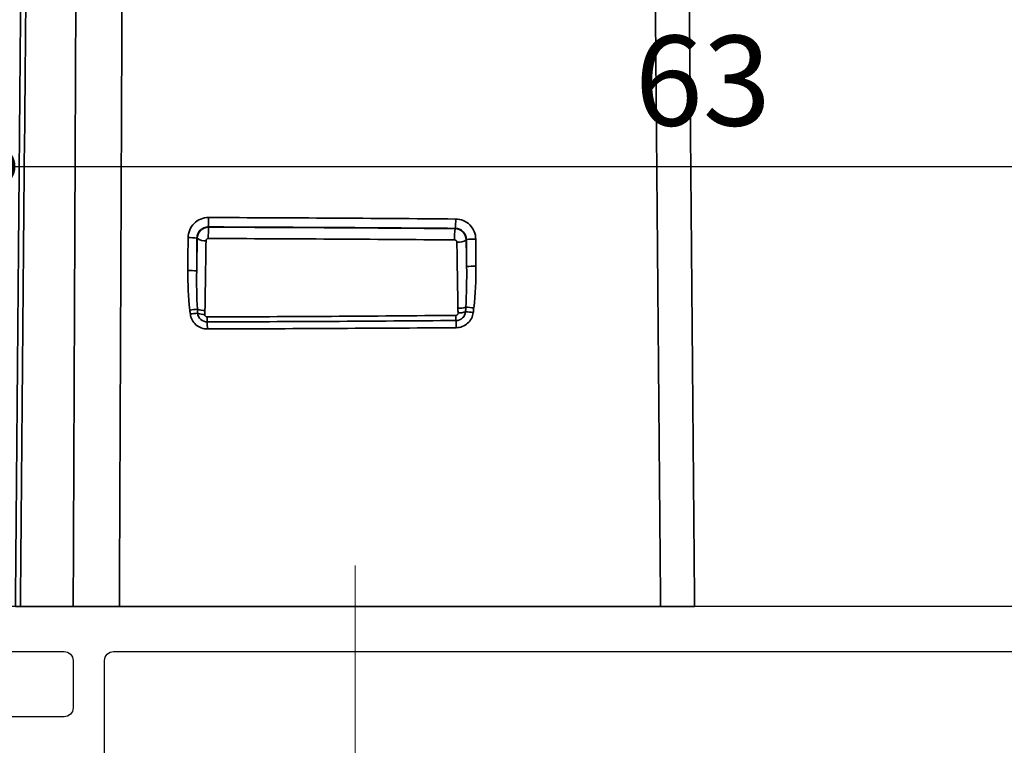
# Model space of a CAD drawing. Units: millimetres. Extents: x -5338 to 20549, y -6356 to 8276.
# Drawn here: x 13571 to 13614, y 5015 to 5047 of the extents above; entities that cross this region are included whole.
import ezdxf

# ---------------------------------------------------------------- set-up
doc = ezdxf.new("R2010")
doc.units = ezdxf.units.MM
doc.header["$PDMODE"] = 1
doc.header["$PDSIZE"] = 5
doc.linetypes.add('CENTERX2', pattern=[20.32, 12.7, -2.54, 2.54, -2.54])
doc.layers.add('Extrusion', color=2, linetype='Continuous')
doc.layers.add('UNO-Dark Grey', color=7, linetype='Continuous', lineweight=13, true_color=0x44474e)
doc.styles.add('UNO Text', font='arial.ttf')
doc.dimstyles.new('UNO', dxfattribs={"dimtxt": 2, "dimasz": 1.5, "dimexe": 1.25, "dimexo": 0.625, "dimtad": 1, "dimdec": 1, "dimzin": 9, "dimtxsty": 'UNO Text', "dimblk": 'DOTSMALL', "dimcen": 2.5, "dimadec": 0, "dimazin": 0, "dimtfac": 1, "dimtdec": 1, "dimtmove": 0, "dimatfit": 3, "dimfxl": 1, "dimfxlon": 1, "dimarcsym": 0})

# ---------------------------------------------------------------- blocks, each defined once
blk = doc.blocks.new('523200')
at = {"layer": 'Extrusion'}
blk.add_lwpolyline([(50, 92.7), (50, 1, -0.414214), (49, 0), (41.5, 0, -0.414214)], format="xyb", dxfattribs=at)
for points in [[(42.578, 43.73, -0.250491), (42.8, 43.314), (42.8, 29.25), (42.654, 29.103, 0.414214), (42.654, 28.396), (42.8, 28.25), (42.8, 24.7, -0.414214), (42.3, 24.2), (42, 24.2, 0.414214), (41.6, 23.8), (41.6, 15.3, 0.414214), (42, 14.9), (47.6, 14.9, 0.414214), (48, 15.3), (48, 59.5, 0.414214), (47.6, 59.9), (43.2, 59.9, 0.414214), (42.8, 59.5), (42.8, 53.271, -0.250492), (42.578, 52.855, 0.250492), (42.4, 52.522), (42.4, 44.062, 0.250491)], [(45.1, 13.1), (45.1, 8.999, -0.28209), (44.827, 8.554, 0.282093), (44.608, 8.197), (44.608, 7.209, 0.280472), (44.879, 6.764, -0.464553), (45.083, 5.87, 0.330962), (45.068, 3.603, -0.14398), (45.198, 3.242, 0.245791), (45.447, 2.83, 0.280014), (47.753, 2.83, 0.245791), (48.002, 3.242, -0.14398), (48.132, 3.603, 0.326753), (48.135, 5.847, -0.158963), (48, 6.26), (48, 13.1, 0.414214), (47.6, 13.5), (45.5, 13.5, 0.414213)]]:
    blk.add_lwpolyline(points, format="xyb", close=True, dxfattribs=at)
blk = doc.blocks.new('_DotSmall')
at = {"color": 0, "linetype": 'ByBlock', "const_width": 0.5}
blk.add_lwpolyline([(-0.0625, 0, 1), (0.0625, 0, 1)], format="xyb", close=True, dxfattribs=at)
blk = doc.blocks.new('*D334')
at = {"color": 0, "lineweight": -2, "transparency": 16777216}
for p, q in [((13569.539, 5038.917), (13569.539, 5043.417)), ((13632.539, 5038.917), (13632.539, 5043.417)), ((13569.539, 5040.917), (13632.539, 5040.917))]:
    blk.add_line(p, q, dxfattribs=at)
at = {"layer": 'Defpoints', "color": 0, "transparency": 16777216}
for p in [(13632.539, 5040.917), (13569.539, 5027.512), (13632.539, 5019.563)]:
    blk.add_point(p, dxfattribs=at)
at = {"color": 0, "lineweight": -2, "transparency": 16777216, "xscale": 3, "yscale": 3, "zscale": 3, "rotation": 180}
blk.add_blockref('_DotSmall', (13569.539, 5040.917), dxfattribs=at)
at = {"color": 0, "lineweight": -2, "transparency": 16777216, "xscale": 3, "yscale": 3, "zscale": 3}
blk.add_blockref('_DotSmall', (13632.539, 5040.917), dxfattribs=at)
at = {"color": 0, "transparency": 16777216, "insert": (13601.039, 5044.21), "char_height": 4, "attachment_point": 5, "style": 'UNO Text'}
blk.add_mtext('63', dxfattribs=at)
blk = doc.blocks.new('*U340')
at = {"color": 7, "linetype": 'Continuous', "lineweight": 35}
for p, q in [((0, 13.589), (0, -10.478)), ((16.856, -6.515), (16.867, -6.526)), ((0, -12.533), (0, -14.877))]:
    blk.add_line(p, q, dxfattribs=at)
at = {"color": 7, "linetype": 'CENTERX2'}
blk.add_line((1.817, 0), (-40, 0), dxfattribs=at)
at = {"color": 7, "linetype": 'Continuous', "lineweight": 35, "flags": 128}
blk.add_lwpolyline([(16.297, 4.943), (16.302, 4.948), (16.306, 4.953)], dxfattribs=at)
at = {"color": 7, "linetype": 'Continuous', "lineweight": 35}
for centre, radius, start, end in [((6.568, 4.428), 6.549, 4.2861, 7.2478), ((7.28, 4.48), 6.039, 4.2426, 7.6033), ((12.173, 5.301), 2.952, 353.4263, 1.517), ((13.498, 5.291), 2.829, 353.1392, 1.5823), ((14.145, 4.574), 1.102, 161.8073, 179.5655), ((14.276, 4.602), 1.026, 161.5495, 181.4744), ((16.709, 4.617), 0.525, 141.5675, 189.6682), ((12.367, -1.807), 6.306, 86.8983, 89.7848), ((13.011, 9.453), 4.972, 266.5034, 269.1341), ((16.402, 8.358), 3.931, 268.3509, 275.6951), ((19.606, 1.643), 3.973, 134.8986, 135.1053), ((17.141, 1.508), 2.968, 88.4892, 96.5452), ((12.305, -21.482), 14.915, 88.6947, 89.893), ((16.467, 2.382), 8.906, 269.2695, 272.5082), ((17.205, -13.261), 6.744, 89.3339, 92.8749), ((12.946, 5.115), 11.69, 268.5222, 269.6125), ((14.008, -6.664), 1.032, 180.8571, 199.0591), ((5.7, -6.42), 7.355, 352.9514, 355.4722), ((14.123, -6.688), 0.97, 179.1747, 199.3084), ((16.745, -6.702), 0.496, 170.9052, 219.382), ((6.374, -6.473), 6.854, 352.7003, 355.5152), ((12.188, -7.365), 2.741, 358.5344, 6.7784), ((22.233, -1.092), 8.342, 225.2584, 225.3703), ((13.791, -7.352), 2.602, 358.4568, 7.1421)]:
    blk.add_arc(centre, radius, start, end, dxfattribs=at)
for points in [[(27.424, 14.861), (18.3, 14.94), (9.158, 15.02), (0, 15.1)], [(13.064, 5.255), (13.131, 5.263), (13.199, 5.271), (13.266, 5.279)], [(13.266, 5.279), (13.882, 5.357), (14.503, 5.384), (15.124, 5.379)], [(15.124, 5.379), (15.525, 5.376), (15.925, 5.372), (16.326, 5.369)], [(13.302, 4.927), (13.234, 4.923), (13.166, 4.92), (13.098, 4.918)], [(15.106, 4.963), (14.504, 4.97), (13.903, 4.962), (13.302, 4.927)], [(16.306, 4.953), (15.906, 4.956), (15.506, 4.96), (15.106, 4.963)], [(15.106, 4.963), (15.503, 4.956), (15.9, 4.95), (16.297, 4.943)], [(12.333, -6.567), (12.345, -2.877), (12.364, 0.812), (12.39, 4.499)], [(12.708, 4.49), (12.679, 0.804), (12.658, -2.883), (12.645, -6.571)], [(12.936, 4.481), (12.904, 0.798), (12.881, -2.888), (12.867, -6.575)], [(13.25, 4.576), (13.181, 4.577), (13.112, 4.579), (13.043, 4.582)], [(16.353, -6.523), (16.34, -2.871), (16.319, 0.779), (16.289, 4.429)], [(16.792, 4.446), (16.822, 0.794), (16.843, -2.86), (16.856, -6.515)], [(16.867, -6.526), (16.854, -2.864), (16.832, 0.797), (16.802, 4.456)], [(17.219, 4.475), (17.249, 0.812), (17.271, -2.852), (17.284, -6.518)], [(12.976, -6.679), (13.035, -6.677), (13.094, -6.675), (13.153, -6.674)], [(13.033, -7.001), (13.091, -7.003), (13.149, -7.006), (13.208, -7.009)], [(13.173, -7.344), (13.115, -7.337), (13.058, -7.33), (13, -7.323)], [(14.928, -7.435), (14.341, -7.439), (13.756, -7.416), (13.173, -7.344)], [(13.208, -7.009), (13.774, -7.041), (14.342, -7.048), (14.91, -7.041)], [(16.361, -7.017), (15.877, -7.025), (15.394, -7.033), (14.91, -7.041)], [(14.91, -7.041), (15.398, -7.037), (15.885, -7.033), (16.373, -7.029)], [(16.392, -7.422), (15.904, -7.427), (15.416, -7.431), (14.928, -7.435)], [(0, -12.533), (9.152, -12.492), (18.294, -12.453), (27.426, -12.414)], [(0, -14.877), (9.146, -14.797), (18.29, -14.717), (27.426, -14.638)], [(27.424, -14.861), (18.288, -14.94), (9.145, -15.02), (0, -15.1)], [(0, -15.1), (0, -15.1), (0, -15.026), (0, -14.877)]]:
    blk.add_open_spline(points, degree=3, dxfattribs=at)
for points, knots in [([(0, 15.1), (0, 15.1), (0, 15.099), (0, 15.06), (0, 14.985), (0, 14.887), (0, 14.76), (0, 14.576), (0, 14.306), (0, 13.967), (0, 13.72), (0, 13.589)], [0, 0, 0, 0, 0.133599, 0.252624, 0.353591, 0.435599, 0.500483, 0.594659, 0.709874, 0.846656, 1, 1, 1, 1]), ([(0, 13.589), (0.005, 13.589), (0.009, 13.589), (9.17, 13.509), (18.309, 13.43), (27.432, 13.35)], [0.0792277, 0.0792277, 0.0792277, 0.0792277, 0.07924168, 0.07924168, 0.10657184, 0.10657184, 0.10657184, 0.10657184]), ([(12.39, 4.499), (12.392, 4.685), (12.462, 4.866), (12.708, 5.142), (12.88, 5.232), (13.064, 5.255)], [0, 0, 0, 0, 0.5, 0.5, 1, 1, 1, 1]), ([(16.326, 5.369), (16.561, 5.367), (16.791, 5.269), (17.038, 5.022), (17.104, 4.923), (17.194, 4.708), (17.218, 4.592), (17.219, 4.475)], [0, 0, 0, 0, 0.5, 0.5, 0.75, 0.75, 1, 1, 1, 1]), ([(13.098, 4.918), (12.992, 4.907), (12.892, 4.857), (12.75, 4.701), (12.709, 4.597), (12.708, 4.49)], [0, 0, 0, 0, 0.5, 0.5, 1, 1, 1, 1]), ([(16.297, 4.943), (16.427, 4.942), (16.555, 4.888), (16.737, 4.705), (16.791, 4.577), (16.792, 4.446)], [0, 0, 0, 0, 0.5, 0.5, 1, 1, 1, 1]), ([(16.802, 4.456), (16.801, 4.587), (16.747, 4.715), (16.565, 4.897), (16.437, 4.952), (16.306, 4.953)], [0, 0, 0, 0, 0.5, 0.5, 1, 1, 1, 1]), ([(13.043, 4.582), (13.035, 4.582), (13.027, 4.582), (13.019, 4.58), (13.012, 4.579), (13.005, 4.577), (12.998, 4.574), (12.987, 4.569), (12.978, 4.563), (12.969, 4.556), (12.961, 4.548), (12.954, 4.539), (12.949, 4.53), (12.943, 4.52), (12.94, 4.51), (12.938, 4.499), (12.937, 4.493), (12.936, 4.487), (12.936, 4.481)], [0, 0, 0, 0, 0.0000250586, 0.0000250586, 0.0000250586, 0.000048299, 0.000048299, 0.000048299, 0.0000833066, 0.0000833066, 0.0000833066, 0.0001170396, 0.0001170396, 0.0001170396, 0.0001502403, 0.0001502403, 0.0001502403, 0.0001679876, 0.0001679876, 0.0001679876, 0.0001679876]), ([(16.191, 4.529), (15.665, 4.537), (15.14, 4.546), (14.614, 4.554), (14.159, 4.562), (13.705, 4.569), (13.25, 4.576)], [0, 0, 0, 0, 0.001632009, 0.001632009, 0.001632009, 0.003044613, 0.003044613, 0.003044613, 0.003044613]), ([(16.289, 4.429), (16.289, 4.44), (16.287, 4.451), (16.283, 4.461), (16.28, 4.471), (16.274, 4.481), (16.268, 4.49), (16.261, 4.498), (16.253, 4.506), (16.244, 4.512), (16.234, 4.518), (16.224, 4.523), (16.213, 4.525), (16.206, 4.527), (16.198, 4.528), (16.191, 4.529)], [0, 0, 0, 0, 0.0000329009, 0.0000329009, 0.0000329009, 0.0000657842, 0.0000657842, 0.0000657842, 0.0000990322, 0.0000990322, 0.0000990322, 0.0001331022, 0.0001331022, 0.0001331022, 0.000156638, 0.000156638, 0.000156638, 0.000156638]), ([(13, -7.323), (12.816, -7.301), (12.644, -7.21), (12.401, -6.934), (12.332, -6.753), (12.333, -6.567)], [0, 0, 0, 0, 0.5, 0.5, 1, 1, 1, 1]), ([(16.255, -6.624), (16.266, -6.624), (16.278, -6.622), (16.288, -6.617), (16.299, -6.613), (16.309, -6.607), (16.318, -6.6), (16.327, -6.592), (16.334, -6.583), (16.34, -6.573), (16.345, -6.563), (16.349, -6.552), (16.351, -6.541), (16.352, -6.535), (16.353, -6.529), (16.353, -6.523)], [0, 0, 0, 0, 0.0000353943, 0.0000353943, 0.0000353943, 0.0000707924, 0.0000707924, 0.0000707924, 0.0001059887, 0.0001059887, 0.0001059887, 0.0001404119, 0.0001404119, 0.0001404119, 0.0001583442, 0.0001583442, 0.0001583442, 0.0001583442]), ([(16.856, -6.515), (16.857, -6.647), (16.803, -6.776), (16.62, -6.961), (16.492, -7.016), (16.361, -7.017)], [0, 0, 0, 0, 0.5, 0.5, 1, 1, 1, 1]), ([(16.373, -7.029), (16.505, -7.027), (16.633, -6.972), (16.815, -6.787), (16.868, -6.657), (16.867, -6.526)], [0, 0, 0, 0, 0.5, 0.5, 1, 1, 1, 1]), ([(17.284, -6.518), (17.284, -6.755), (17.188, -6.988), (16.942, -7.238), (16.843, -7.305), (16.627, -7.397), (16.51, -7.421), (16.392, -7.422)], [0, 0, 0, 0, 0.5, 0.5, 0.75, 0.75, 1, 1, 1, 1]), ([(12.645, -6.571), (12.645, -6.678), (12.685, -6.783), (12.826, -6.939), (12.927, -6.99), (13.033, -7.001)], [0, 0, 0, 0, 0.5, 0.5, 1, 1, 1, 1]), ([(12.867, -6.575), (12.867, -6.585), (12.869, -6.595), (12.871, -6.604), (12.875, -6.615), (12.88, -6.626), (12.886, -6.635), (12.893, -6.644), (12.901, -6.653), (12.91, -6.659), (12.917, -6.664), (12.925, -6.669), (12.933, -6.672), (12.945, -6.676), (12.957, -6.679), (12.969, -6.679), (12.972, -6.679), (12.974, -6.679), (12.976, -6.679)], [0, 0, 0, 0, 0.0000297495, 0.0000297495, 0.0000297495, 0.0000643915, 0.0000643915, 0.0000643915, 0.0000989873, 0.0000989873, 0.0000989873, 0.0001255535, 0.0001255535, 0.0001255535, 0.0001641661, 0.0001641661, 0.0001641661, 0.0001710373, 0.0001710373, 0.0001710373, 0.0001710373]), ([(13.153, -6.674), (13.654, -6.666), (14.156, -6.658), (14.657, -6.65), (15.189, -6.642), (15.722, -6.633), (16.255, -6.624)], [0, 0, 0, 0, 0.001557073, 0.001557073, 0.001557073, 0.003211729, 0.003211729, 0.003211729, 0.003211729]), ([(27.432, -10.36), (18.302, -10.398), (9.164, -10.438), (0.011, -10.478), (0.005, -10.478), (0, -10.478)], [0.02085744, 0.02085744, 0.02085744, 0.02085744, 0.04820449, 0.04820449, 0.0482204, 0.0482204, 0.0482204, 0.0482204]), ([(0, -10.478), (0, -10.615), (0, -10.877), (0, -11.244), (0, -11.553), (0, -11.887), (0.001, -12.271), (0, -12.434), (0, -12.533)], [0, 0, 0, 0, 0.149833, 0.28556, 0.402697, 0.500421, 0.698538, 1, 1, 1, 1])]:
    blk.add_open_spline(points, degree=3, knots=knots, dxfattribs=at)

msp = doc.modelspace()

# ---------------------------------------------------------------- block references
at = {"xscale": -1, "rotation": 270}
msp.add_blockref('523200', (13559.539, 4971.363), dxfattribs=at)
at = {"layer": 'UNO-Dark Grey', "xscale": -1, "rotation": 270}
msp.add_blockref('*U340', (13585.573, 5021.363), dxfattribs=at)

# ---------------------------------------------------------------- dimensions: what is measured, and where the dimension line sits
dim = msp.add_linear_dim(base=(13632.539, 5040.917), p1=(13569.539, 5027.512), p2=(13632.539, 5019.563), dimstyle='UNO')
dim.commit()
dim.dimension.update_dxf_attribs({"geometry": '*D334', "text_midpoint": (13601.039, 5044.21)})

doc.saveas('drawing.dxf')
